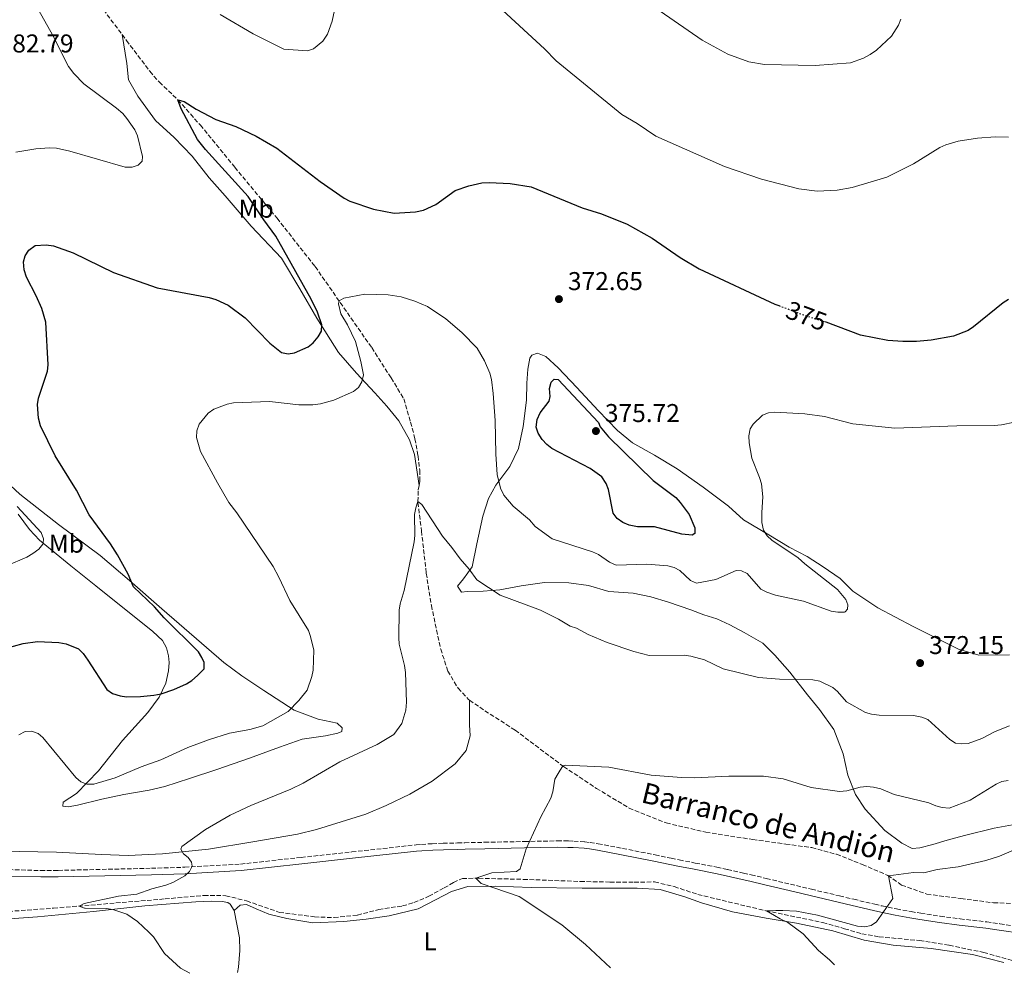
# Model space of a CAD drawing. Units: metres. Extents: x 590544 to 593988, y 4717457 to 4719814.
# Drawn here: x 592771 to 593154, y 4717486 to 4717857 of the extents above; entities that cross this region are included whole.
import ezdxf
from ezdxf.enums import TextEntityAlignment as Align

# ---------------------------------------------------------------- set-up
doc = ezdxf.new("R2010")
doc.units = ezdxf.units.M
doc.header["$MEASUREMENT"] = 0
doc.linetypes.add('DGN Style 3', pattern=[2.435891, 1.739922, -0.695969])
doc.linetypes.add('DGN Style 5', pattern=[1.217945, 0.521977, -0.695969])
for name, color, linetype, lineweight in [('Barranco lineal', 142, 'DGN Style 3', 13), ('Camino', 7, 'DGN Style 3', 0), ('Cota de curva de nivel directora', 7, 'Continuous', 0), ('Cota de punto acotado terreno', 7, 'Continuous', 0), ('Curva de nivel directora', 30, 'Continuous', 30), ('Curva de nivel directora no vista', 30, 'DGN Style 5', 30), ('Curva de nivel intermedia', 30, 'Continuous', 0), ('Etiqueta de uso rústico', 92, 'Continuous', 0), ('Línea de cambio de uso (parcela vista)', 92, 'Continuous', 0), ('Margen derecho', 7, 'Continuous', 0), ('Punto acotado terreno (símbolo)', 7, 'Continuous', 0), ('Texto de arroyo-regatas y barrancos', 142, 'Continuous', 0)]:
    doc.layers.add(name, color=color, linetype=linetype, lineweight=lineweight)
doc.styles.add('Style-Arial', font='arial.ttf')

# ---------------------------------------------------------------- blocks, each defined once
blk = doc.blocks.new('5PATER')
at = {"layer": 'Punto acotado terreno (símbolo)', "linetype": 'Continuous', "lineweight": 0}
h = blk.add_hatch(color=51, dxfattribs=at)
edge = h.paths.add_edge_path()
edge.add_ellipse((0, 0), major_axis=(-0.11, -0.111), ratio=0.999422, start_angle=0, end_angle=360)

msp = doc.modelspace()

# ---------------------------------------------------------------- linework, layer by layer
at = {"layer": 'Barranco lineal', "color": 142, "linetype": 'DGN Style 3', "lineweight": 13}
for points in [[(592838.44, 4717960.37, 384.98), (592837.87, 4717958.15, 384.63), (592835.12, 4717951.23, 384.2), (592828.8, 4717939.45, 383.46), (592824.93, 4717933.06, 383.05), (592805.04, 4717905.43, 380.7), (592788.51, 4717887.05, 378.43), (592788.42, 4717884.55, 378.31), (592792.01, 4717877.23, 377.42), (592801.03, 4717865.18, 377.17), (592811.16, 4717851.63, 375.75)], [(592811.16, 4717851.63, 375.75), (592812.93, 4717849.25, 375.5), (592821.98, 4717837.29, 375.6), (592825.72, 4717833.07, 375.44), (592832.94, 4717826.15, 375.12), (592841.65, 4717816.37, 374.66), (592855.04, 4717799.99, 373.43), (592871.48, 4717780.15, 372.37), (592886.29, 4717761.34, 371.23), (592908.3, 4717729.82, 369.73), (592915.85, 4717718.03, 368.94), (592920.8, 4717709.94, 368.15), (592923.44, 4717700.79, 367.71), (592925.12, 4717694.41, 367.35), (592926.34, 4717687.68, 367), (592926.97, 4717682.11, 366.74), (592927.01, 4717677.81, 366.47), (592926.73, 4717676.24, 366.36)], [(592926.73, 4717676.24, 366.36), (592926.35, 4717674.09, 366.21), (592926.27, 4717669.56, 366.03), (592927.65, 4717658.53, 365.42), (592929.54, 4717642.05, 364.89), (592931.51, 4717629.52, 364.89), (592935.15, 4717612.58, 364.8), (592937.9, 4717604.01, 364.63), (592941.91, 4717597.31, 364.27), (592946.01, 4717592.93, 364.1), (592946.35, 4717592.7, 364.08)], [(592946.35, 4717592.7, 364.08), (592952.33, 4717588.57, 363.66), (592964.13, 4717581.01, 362.51), (592982.96, 4717566.88, 361.28), (592995.71, 4717558.4, 360.49), (593008.44, 4717550.73, 360.05), (593022.9, 4717544.93, 359.87), (593038.27, 4717541.35, 359.52), (593056.54, 4717538.49, 358.99), (593069.34, 4717536.75, 358.73), (593079.46, 4717535.33, 358.2), (593089.12, 4717532.74, 357.67), (593099.15, 4717528.76, 357.23), (593109.07, 4717524.55, 356.71), (593114.45, 4717520.77, 356.53), (593124.24, 4717517.25, 355.91), (593137.5, 4717515.51, 355.12), (593150.22, 4717513.89, 355.05), (593174.28, 4717513.09, 354.2), (593186.18, 4717512.86, 353.91)], [(592764.59, 4717510.34, 364.7), (592784.52, 4717511.8, 364.23), (592827.92, 4717515.4, 364.05), (592843.04, 4717516.77, 363.9), (592851.54, 4717516.65, 363.62), (592859.65, 4717514.64, 363.4), (592872.39, 4717510.16, 363.12), (592886.08, 4717508.42, 362.76), (592893.64, 4717508.11, 362.76), (592902.71, 4717509.12, 362.47), (592911.03, 4717511.27, 362.4), (592920.29, 4717512.66, 362.33), (592924.73, 4717513.97, 362.19), (592930.5, 4717516.4, 362.05), (592936.46, 4717519.69, 361.55), (592940.15, 4717521.76, 361.4), (592943.56, 4717523.35, 361.19), (592949.98, 4717523.43, 360.62), (592967.26, 4717523, 359.97), (592989.46, 4717522.17, 359.61), (593000.98, 4717521.95, 358.97), (593010.43, 4717521.92, 358.61), (593018.36, 4717521.99, 358.33), (593026.01, 4717520.17, 357.4), (593035.16, 4717517.12, 356.68), (593061.59, 4717510.8, 355.9), (593083.77, 4717506.2, 355.11), (593092.26, 4717503.82, 354.97), (593098.96, 4717501.81, 354.82), (593105.67, 4717500.66, 354.61), (593121.44, 4717499.19, 354.25), (593132.95, 4717497.36, 353.97), (593146.36, 4717494.58, 353.97), (593159.1, 4717490.95, 353.89)]]:
    msp.add_polyline3d(points, dxfattribs=at)
at = {"layer": 'Camino', "color": 7, "linetype": 'DGN Style 3', "lineweight": 0}
msp.add_polyline3d([(592767.08, 4717526.8, 367.17), (592779.54, 4717526.43, 366.13), (592786.34, 4717526.48, 365.89), (592822.58, 4717527.32, 365.62), (592835.6, 4717527.71, 365.13), (592857.29, 4717528.94, 363.97), (592880.85, 4717531.54, 363.36), (592900.58, 4717533.66, 363.12), (592925.55, 4717536.42, 362.79), (592927.65, 4717536.61, 362.75), (592931.87, 4717536.87, 362.65), (592936.08, 4717537.03, 362.52), (592941.71, 4717537.16, 362.32), (592944.52, 4717537.23, 362.21), (592952.25, 4717537.43, 361.87), (592967.73, 4717537.71, 361.14), (592980.52, 4717537.96, 360.75), (592984.79, 4717537.93, 360.65), (592986.91, 4717537.86, 360.59), (592991.15, 4717537.57, 360.48), (592993.25, 4717537.33, 360.42), (592996.39, 4717536.85, 360.31), (593005.88, 4717535.06, 359.86), (593018.51, 4717532.5, 359.13), (593024.82, 4717531.21, 358.83), (593027.94, 4717530.58, 358.73), (593034.19, 4717529.35, 358.66), (593042.52, 4717527.71, 358.69), (593046.68, 4717526.84, 358.66), (593052.92, 4717525.45, 358.5), (593055.88, 4717524.76, 358.34), (593061.78, 4717523.36, 357.92), (593073.51, 4717520.56, 356.97), (593079.39, 4717519.16, 356.6), (593090.32, 4717516.56, 356.05), (593095.79, 4717515.26, 355.82), (593104, 4717513.31, 355.61), (593106.81, 4717512.66, 355.57), (593112.45, 4717511.49, 355.52), (593118.11, 4717510.45, 355.47), (593121.9, 4717509.82, 355.44), (593129.49, 4717508.65, 355.36), (593137.22, 4717507.65, 355.26), (593147.55, 4717506.45, 355.11), (593152.69, 4717505.75, 355.03), (593161.63, 4717504.36, 354.87)], dxfattribs=at)
at = {"layer": 'Curva de nivel directora', "color": 30, "linetype": 'Continuous', "lineweight": 30, "elevation": 375, "flags": 128}
for points in [[(592780.03, 4717744.98), (592777.8, 4717749.98), (592773.99, 4717757.27), (592773.05, 4717760.07), (592772.87, 4717763.14), (592773.45, 4717765.56), (592774.95, 4717767.75), (592777.38, 4717769.51), (592781.72, 4717769.8), (592784.45, 4717769.36), (592792.1, 4717766.66), (592807.84, 4717758.98), (592824.86, 4717753.12), (592845.05, 4717749.29), (592847.65, 4717748.54), (592852.51, 4717746.37), (592859.06, 4717741.44), (592868.67, 4717731.51), (592873.27, 4717727.89), (592875.85, 4717727.4), (592878.3, 4717727.86), (592883.55, 4717730.18), (592885.58, 4717731.64), (592887.48, 4717733.96), (592888.74, 4717736.23), (592888.9, 4717738.72), (592887.23, 4717743.55), (592884.69, 4717748.62), (592870.98, 4717773.15), (592866.27, 4717779.59), (592860.27, 4717788.64), (592843.68, 4717806.92), (592840.55, 4717810.83), (592834.17, 4717822.68), (592832.91, 4717826.17), (592835.39, 4717825.53), (592840.03, 4717822.52), (592847.67, 4717818.6), (592855.38, 4717815.77), (592863.4, 4717812.05), (592871.41, 4717807.34), (592888.2, 4717794.47), (592897.61, 4717787.93), (592899.8, 4717786.76), (592909.05, 4717783.66), (592916.99, 4717782.17), (592925.37, 4717782.64), (592928.41, 4717783.35), (592933.29, 4717785.52), (592940.78, 4717790.89), (592946.14, 4717792.72), (592951.17, 4717793.86), (592954, 4717794.02), (592962.12, 4717793.71), (592970.27, 4717792.33), (592990.13, 4717784.2), (592997.75, 4717781.85), (593007.62, 4717777.9), (593017.38, 4717772.34), (593028.28, 4717764.86), (593035.63, 4717760.46), (593065.18, 4717746.73), (593066.73, 4717746.15)], [(593156.07, 4717748.53), (593153.95, 4717747.22), (593142.45, 4717737.85), (593140.34, 4717736.47), (593134.66, 4717734.32), (593125.98, 4717732.7), (593120.22, 4717732.24), (593114.93, 4717732.15), (593109.13, 4717732.57), (593098.41, 4717734.7), (593085.14, 4717739.75), (593084.88, 4717739.83)], [(592765.14, 4717612.69), (592772.76, 4717614.72), (592778.35, 4717615.49), (592786.56, 4717615.13), (592789.44, 4717614.59), (592794.2, 4717612.66), (592796.1, 4717610.84), (592797.91, 4717608.28), (592805.22, 4717596.79), (592807.4, 4717595.31), (592810.43, 4717594.35), (592812.89, 4717593.94), (592818.31, 4717594.12), (592823.55, 4717594.63), (592826.43, 4717595.22), (592831.28, 4717596.87), (592836.23, 4717599.02), (592838.36, 4717600.33), (592840.5, 4717602.29), (592843.09, 4717604.9), (592843.17, 4717607.39), (592842.24, 4717609.34), (592840.88, 4717611.44), (592827.53, 4717624.73), (592823.85, 4717628.99), (592815.62, 4717636.77), (592813.51, 4717641.71), (592809.47, 4717649.24), (592806.73, 4717653.49), (592798.38, 4717664.8), (592793.42, 4717674.43), (592785.18, 4717687.74), (592779.5, 4717699.42), (592778.69, 4717702.39), (592778.35, 4717707.67), (592778.66, 4717710.15), (592782.17, 4717720.67), (592782.42, 4717723.16), (592781.5, 4717739.75), (592780.03, 4717744.98)], [(593033.01, 4717656.92), (593028.89, 4717657.22), (593018.29, 4717660.11), (593011.74, 4717660.16), (593008.46, 4717660.77), (593006.01, 4717661.79), (593003.75, 4717663.42), (593002.21, 4717665.4), (593000.46, 4717674.67), (592999.54, 4717676.98), (592997.8, 4717679.59), (592993.23, 4717682.76), (592978.35, 4717690.6), (592976.39, 4717692.15), (592974.62, 4717694.07), (592973.02, 4717696.52), (592972.25, 4717698.93), (592972.61, 4717701.84), (592973.83, 4717704.5), (592977.3, 4717709), (592977.71, 4717710.85), (592977.5, 4717713.91), (592978.09, 4717716.34), (592979.33, 4717717.6), (592980.77, 4717717.4), (592996.54, 4717700.64), (592997.16, 4717699.01), (593000.37, 4717695.17), (593017.85, 4717678.17), (593026.56, 4717671.52), (593028.35, 4717669.6), (593031.78, 4717664.9), (593034.03, 4717659.78), (593034.04, 4717657.53), (593033.01, 4717656.92)]]:
    msp.add_lwpolyline(points, dxfattribs=at)
at = {"layer": 'Curva de nivel directora no vista', "color": 30, "linetype": 'DGN Style 5', "lineweight": 30, "elevation": 375, "flags": 128}
msp.add_lwpolyline([(593066.73, 4717746.15), (593077.06, 4717742.28), (593084.88, 4717739.83)], dxfattribs=at)
at = {"layer": 'Curva de nivel intermedia', "color": 30, "linetype": 'Continuous', "lineweight": 0, "flags": 128}
for points, elevation in [([(592849.36, 4717859.34), (592862.15, 4717851.87), (592874.12, 4717845.95), (592883.38, 4717845.29), (592885.7, 4717846.04), (592889.24, 4717849), (592891.14, 4717851.74), (592892.97, 4717856.8), (592897.27, 4717877.62)], 380), ([(592769.88, 4717805.84), (592777.69, 4717807.11), (592782.95, 4717807.54), (592785.73, 4717807.38), (592790.93, 4717806.29), (592812.4, 4717800.06), (592815.08, 4717799.98), (592817.51, 4717800.83), (592819.01, 4717802.34), (592819.18, 4717804.1), (592817.15, 4717812.14), (592816.14, 4717814.48), (592813.03, 4717819), (592811.44, 4717820.93), (592809, 4717823.01), (592796.32, 4717832.46), (592792.47, 4717836.5), (592790.36, 4717839.23), (592784.13, 4717851.46), (592778.75, 4717860.91)], 380), ([(592957.62, 4717862.56), (592975.56, 4717846), (592980.04, 4717841.41), (593005.54, 4717820.52), (593011.58, 4717817.05), (593018.79, 4717812.12), (593045.54, 4717800.3), (593059.96, 4717795.29), (593074.49, 4717791.55), (593081.62, 4717790.67), (593089.32, 4717791.12), (593095.26, 4717792.1), (593108.66, 4717796.14), (593119.02, 4717801.25), (593129.36, 4717807.71), (593131.67, 4717808.7), (593136.5, 4717810.1), (593144, 4717811.25), (593150.87, 4717811.75), (593156.05, 4717811.64)], 380), ([(593114.16, 4717857.61), (593113.2, 4717855.3), (593110.52, 4717851.01), (593104.63, 4717845.5), (593102.22, 4717843.89), (593099.57, 4717842.43), (593094.52, 4717840.65), (593080.86, 4717839.57), (593061.14, 4717839.98), (593055.03, 4717841.01), (593046.82, 4717843.92), (593036.86, 4717849.38), (593020.55, 4717860.67)], 385), ([(592770.99, 4717579.18), (592773.5, 4717580.45), (592776, 4717580.65), (592778.53, 4717579.79), (592780.38, 4717578.2), (592793.15, 4717562.64), (592795.16, 4717560.96), (592797.51, 4717560.09), (592800.26, 4717560.05), (592808.48, 4717562.5), (592818.62, 4717566.71), (592826.22, 4717569.49), (592836.77, 4717574.29), (592844.82, 4717577.24), (592852.95, 4717579.86), (592860.9, 4717581.3), (592865.96, 4717582.68), (592875.81, 4717588.29), (592879.89, 4717592.58), (592883.17, 4717596.61), (592884.97, 4717601.84), (592885.57, 4717604.39), (592885.73, 4717612.18), (592884.55, 4717617.52), (592883.65, 4717619.86), (592876.44, 4717631.41), (592872.23, 4717640.54), (592869.96, 4717644.72), (592855.86, 4717665.61), (592852.77, 4717669.55), (592848.27, 4717677.2), (592841.73, 4717689.42), (592840.2, 4717694.88), (592840.33, 4717697.5), (592841.2, 4717700.04), (592844.74, 4717704.34), (592846.89, 4717705.88), (592852.11, 4717707.83), (592854.57, 4717708.3), (592868.49, 4717708.81), (592879.93, 4717707.61), (592885.36, 4717707.55), (592888.37, 4717707.95), (592893.6, 4717709.37), (592901.17, 4717712.73), (592903.18, 4717714.34), (592904.49, 4717716.46), (592905.12, 4717719.24), (592904.1, 4717724.46), (592902.04, 4717732.26), (592898.89, 4717738.75), (592896.35, 4717742.95), (592895.38, 4717746.81), (592895.6, 4717748.01), (592897.44, 4717749.08), (592905.66, 4717750.66), (592914.66, 4717750.42), (592919.73, 4717749.61), (592925.12, 4717747.95), (592930.03, 4717745.76), (592937.13, 4717741.07), (592943.3, 4717735.65), (592949.34, 4717729.62), (592952.23, 4717724.67), (592954.24, 4717719.93), (592954.84, 4717717.48), (592955.6, 4717711.94), (592956.28, 4717701.53), (592956.57, 4717688.32)], 370), ([(592956.57, 4717688.32), (592957.16, 4717680.42), (592958.45, 4717675.16), (592959.65, 4717672.47), (592963.39, 4717668.15), (592969.7, 4717662.8), (592971.89, 4717660.28), (592978.44, 4717655.5), (592994.23, 4717650.39), (592996.51, 4717649.32), (593000.86, 4717646.42), (593003.37, 4717645.27), (593015.35, 4717645.59), (593023.53, 4717645), (593026.01, 4717644.33), (593028.18, 4717643.08), (593032.25, 4717639.18), (593034.59, 4717638.24), (593042.11, 4717639.62), (593050.02, 4717643.16), (593052.2, 4717643), (593054.3, 4717641.91), (593059.7, 4717635.9), (593062.06, 4717634.65), (593065.37, 4717633.55), (593076.26, 4717631.27), (593087.08, 4717627.38), (593089.68, 4717626.88), (593092.18, 4717626.95), (593092.44, 4717627.05), (593093.36, 4717628.06), (593093.53, 4717629.82), (593092.77, 4717631.91), (593089.54, 4717635.74), (593076.8, 4717645.67), (593074.15, 4717648.05), (593064, 4717654.99), (593062.11, 4717656.67), (593060.76, 4717658.82), (593060.11, 4717661.82), (593060.02, 4717665.7), (593060.46, 4717671.83), (593059.87, 4717676.81), (593059.19, 4717679.37), (593056.23, 4717686.86), (593055.07, 4717692.77), (593055.06, 4717695.53), (593055.56, 4717698.3), (593056.73, 4717700.06), (593060.32, 4717703.6), (593062.59, 4717704.51), (593065.08, 4717704.77), (593076.73, 4717704.05), (593084.42, 4717702.98), (593095.52, 4717700.2), (593111.76, 4717698.46), (593135.98, 4717699.41), (593150.49, 4717699.52), (593153.34, 4717699.78), (593158.29, 4717700.85)], 370), ([(592837.54, 4717486.46), (592833.95, 4717488.47), (592827.73, 4717494.16), (592823.36, 4717500.69), (592821.64, 4717502.5), (592817.15, 4717506.62), (592812.99, 4717509.5), (592807.59, 4717511.3), (592804.99, 4717511.71), (592796.88, 4717511.81), (592796.61, 4717511.86), (592794.47, 4717512.63), (592796.46, 4717513.67), (592809.75, 4717516.5), (592816.96, 4717517.27), (592822.77, 4717519.31), (592828.23, 4717520.68), (592830.94, 4717521.82), (592835.55, 4717524.43), (592837.47, 4717526.11), (592838.39, 4717528.12), (592838.14, 4717529.71), (592836.96, 4717531.56), (592835.11, 4717532.89), (592834.02, 4717534.73), (592834.44, 4717535.74), (592843.64, 4717542.38), (592853.28, 4717547.95), (592861.25, 4717551.79), (592876.88, 4717558.04), (592881.57, 4717560.39), (592895.9, 4717568.73), (592910.45, 4717575.45), (592916.89, 4717579.32), (592919.96, 4717583.62), (592921.59, 4717588.79), (592921.82, 4717591.89), (592921.38, 4717603.45), (592921.04, 4717606.22), (592919.02, 4717614.43), (592918.85, 4717616.92), (592919, 4717627.75), (592919.38, 4717630.22), (592920.91, 4717635.38), (592924.83, 4717654.23), (592925.08, 4717656.72), (592924.98, 4717664.88), (592925.4, 4717667.56), (592926.28, 4717669.98), (592927.74, 4717668.82), (592935.86, 4717656.45), (592939.47, 4717652.14), (592942.69, 4717647.64), (592946.21, 4717643.62), (592949.14, 4717639.54), (592958.29, 4717633.5), (592973.97, 4717627.66), (592980.97, 4717624.17), (592985.54, 4717621.48), (592987.9, 4717620.67), (592992.55, 4717618.27), (592999.91, 4717615.15), (593010.23, 4717611.57), (593016.22, 4717610.13), (593029.88, 4717610.14), (593032.48, 4717609.81), (593037.78, 4717608.34), (593045.01, 4717604.91), (593058.8, 4717601.55), (593066.92, 4717600.89), (593079.89, 4717600.59), (593082.59, 4717600.08), (593087.62, 4717597.65), (593089.56, 4717596.07), (593092.95, 4717591.99), (593100.37, 4717587.87), (593102.78, 4717587.19), (593105.71, 4717586.87), (593119.04, 4717586.77), (593122.33, 4717586.06), (593124.65, 4717585.13), (593133.15, 4717577.36), (593135.41, 4717576.02), (593137.84, 4717575.69), (593140.34, 4717575.85), (593145.63, 4717577.74), (593150.82, 4717580.57), (593156.35, 4717582.67)], 365), ([(592766.2, 4717644.97), (592774.17, 4717648.3), (592776.43, 4717649.73), (592778.77, 4717651.49), (592780.33, 4717653.44), (592780.52, 4717653.84), (592780.6, 4717655.43), (592779.68, 4717657.95), (592770.35, 4717667.98)], 380), ([(593155.91, 4717561.49), (593153.48, 4717561.06), (593151.22, 4717559.99), (593141.07, 4717553.82), (593132.97, 4717550.73), (593130.2, 4717550.98), (593127.69, 4717551.64), (593125.01, 4717552.81), (593111.48, 4717555.99), (593106.31, 4717558.15), (593103.46, 4717558.9), (593100.97, 4717559.15), (593098.3, 4717558.84), (593093.08, 4717557.38), (593090.31, 4717557.2), (593079.23, 4717558.77), (593068.35, 4717562.12), (593060.67, 4717563.19), (593047.24, 4717563.18), (593033.85, 4717562.49), (593028.85, 4717562.57), (593017.02, 4717563.51), (593000.51, 4717566.7), (592983.72, 4717567.46), (592982.64, 4717567.13), (592980.79, 4717564.17), (592979.54, 4717562), (592978.82, 4717557.1), (592978, 4717554.59), (592974.04, 4717547.37), (592968.37, 4717534.83), (592966.01, 4717527.11), (592964.67, 4717526.02), (592955.03, 4717525.49), (592948.85, 4717523.41), (592950.91, 4717521.39), (592965.69, 4717516.31), (592982.2, 4717505.31), (592991.44, 4717497.66), (593001.18, 4717488.64)], 360), ([(593165.45, 4717537.55), (593152.54, 4717532.06), (593147.16, 4717530.3), (593136.42, 4717527.87), (593128.23, 4717526.84), (593123.03, 4717525.58), (593119, 4717525.73), (593109.29, 4717524.39), (593111.02, 4717515.59), (593104.71, 4717506.53), (593102.62, 4717505.02), (593100.16, 4717504.51), (593097.26, 4717504.76), (593081.67, 4717509.01), (593073.49, 4717510.57), (593068.17, 4717510.92), (593065.55, 4717510.95), (593061.93, 4717510.73), (593064.99, 4717508.91), (593067.14, 4717507.63), (593070.11, 4717506.23), (593076.18, 4717501.76), (593082.1, 4717495.36), (593086.38, 4717491.67), (593088.27, 4717489.79)], 355)]:
    msp.add_lwpolyline(points, dxfattribs=dict(at, elevation=elevation))
at = {"layer": 'Línea de cambio de uso (parcela vista)', "color": 92, "linetype": 'Continuous', "lineweight": 0}
for points in [[(592926.73, 4717676.24, 366.36), (592924.9, 4717688.2, 368.17), (592923.06, 4717694.02, 368.61), (592918.9, 4717701.36, 369.13), (592914.15, 4717707.07, 369.75), (592909.51, 4717712.2, 370.54), (592902.33, 4717719.89, 372.48), (592895.38, 4717727.94, 374.94), (592886.93, 4717741.33, 376), (592880.34, 4717752.74, 376.17), (592873.17, 4717764.62, 376.7), (592861.35, 4717777.1, 378.02), (592851.27, 4717788.87, 378.81), (592845.02, 4717795.87, 378.73), (592838.42, 4717804.26, 378.99), (592831.46, 4717811.6, 379.43), (592824.16, 4717818.14, 379.43), (592817.33, 4717827.57, 379.43), (592813.63, 4717833.98, 379.25), (592813.07, 4717840.37, 378.81), (592811.16, 4717851.63, 375.75)], [(593166.14, 4717545.78, 357.06), (593150.47, 4717542.88, 357.3), (593138.86, 4717540.06, 357.22), (593132.14, 4717538.25, 357.06), (593126.54, 4717536.54, 357.06), (593121.55, 4717535.23, 357.06), (593118.6, 4717534.94, 357.14), (593114.54, 4717537.09, 357.53), (593107.94, 4717541.99, 358.14), (593100.24, 4717550.25, 359.76), (593096.49, 4717556.06, 360.61), (593093.57, 4717563.5, 361.3), (593091.76, 4717571.84, 362.84), (593088.13, 4717581.32, 363.53), (593082.45, 4717589.06, 364.38), (593077.79, 4717594.78, 365.84), (593071.01, 4717603.65, 366), (593065.13, 4717610.17, 367.69), (593060.46, 4717614.87, 368), (593053.25, 4717618.96, 368), (593047.67, 4717622.03, 367.54), (593042.49, 4717624.38, 367.3), (593037.51, 4717625.92, 367.61), (593032.43, 4717627.87, 368.15), (593023.69, 4717630.85, 368.31), (593016.88, 4717632.9, 368.31), (593009.97, 4717634.35, 368.61), (593000.51, 4717634.99, 368.84), (592992.68, 4717637.25, 368.77), (592984.95, 4717638.39, 368.61), (592975.49, 4717638.53, 367.84), (592966.44, 4717637.13, 367.07), (592958.09, 4717635.63, 366.53), (592951.68, 4717635.14, 366.23), (592945.37, 4717634.96, 366), (592943.24, 4717634.76, 365.84), (592941.62, 4717637, 366.15), (592943.97, 4717639.84, 366.46), (592947.34, 4717644.61, 367), (592949.2, 4717653.56, 367.77), (592951.47, 4717664.23, 368.54), (592953.73, 4717671.14, 369.69), (592956.59, 4717676.32, 370.23), (592962, 4717683.63, 371.77), (592965.38, 4717690.64, 372), (592967.24, 4717699.08, 373.23), (592968.49, 4717709.35, 373.46), (592968.61, 4717716.06, 373.7), (592969.04, 4717721.45, 373.77), (592969.76, 4717725.72, 374.08), (592970.58, 4717726.94, 374.23), (592972.82, 4717727.64, 374.16), (592976.07, 4717726.31, 374.08), (592980.84, 4717722.02, 374.62), (592988.04, 4717714.37, 374.54), (592996.45, 4717705.39, 374.39), (593003.96, 4717697.54, 373.85), (593009.74, 4717692.84, 373.23), (593018.37, 4717687.93, 373.08), (593027.1, 4717682.72, 372.46), (593037.25, 4717675.56, 371.92), (593047.1, 4717668.11, 371.62), (593052.98, 4717662.8, 371), (593062.83, 4717657.07, 370.62), (593070.75, 4717652.27, 370.08), (593077.65, 4717648.59, 369.77), (593083.95, 4717644.5, 369.77), (593090.55, 4717640, 369.15), (593095.41, 4717635.1, 369.38), (593105.16, 4717628.56, 369.46), (593118.97, 4717621.4, 369.15), (593136.54, 4717612.6, 368.61), (593144.47, 4717610.23, 368.07), (593156.37, 4717610.3, 367.23)], [(592770.79, 4717665.08, 380.9), (592775.22, 4717659.03, 380.48), (592779.06, 4717654.91, 379.71), (592791.25, 4717644.98, 378), (592800.95, 4717637.12, 377.37), (592823.17, 4717619.38, 376.62), (592826.87, 4717615.96, 376.54), (592828.52, 4717613.11, 376.56), (592829.26, 4717609.9, 376.5), (592829.47, 4717607.41, 376.3), (592829.25, 4717604.14, 375.95), (592828.27, 4717599.29, 375.39), (592825.6, 4717593.89, 374.75), (592821.2, 4717587.92, 374.02), (592811.4, 4717577.06, 373.02), (592802.06, 4717565.19, 371.48), (592793.44, 4717556.36, 369.5), (592788.33, 4717553.07, 368.74), (592788.13, 4717551.43, 368.91), (592790.18, 4717551.23, 368.41), (592793.86, 4717551.86, 368.07), (592803.27, 4717554.13, 368.16), (592811.85, 4717555.99, 367.74), (592821.67, 4717557.64, 367.49), (592827.81, 4717559.09, 367.07), (592837.47, 4717562.2, 367.24), (592848.06, 4717565.77, 367.24), (592860.74, 4717570.15, 367.16), (592872.49, 4717574.41, 367.86), (592881.22, 4717577.52, 368.04), (592890.3, 4717578.89, 367.86), (592895.18, 4717579.92, 367.77), (592896.69, 4717580.5, 367.86), (592896.81, 4717581.89, 368.12), (592894.84, 4717583.76, 368.56), (592887.41, 4717585.29, 369.36), (592878.12, 4717588.81, 370.24), (592866.28, 4717596.4, 372.44), (592857.82, 4717602.13, 373.49), (592850.81, 4717607.37, 373.97), (592826.62, 4717628.19, 374.65), (592814.12, 4717639.21, 375.4), (592802.7, 4717648.93, 375.76), (592786.5, 4717661.01, 376.15), (592771.41, 4717672.83, 377.4), (592765.94, 4717677.92, 377.88)], [(592733.75, 4717533.11, 366.73), (592743.74, 4717533.13, 367.15), (592763.96, 4717533.96, 366.69), (592785.71, 4717533.63, 366.31), (592803.15, 4717532.66, 365.24), (592813.51, 4717532.26, 365.06), (592826.88, 4717532.88, 364.46), (592844.84, 4717534.78, 363.97), (592862.1, 4717537.63, 363.94), (592879.48, 4717540.62, 363.47), (592886.77, 4717542.36, 363.26), (592905.98, 4717548.41, 362.71), (592913.9, 4717551.76, 363.24), (592923.1, 4717556.14, 363.94), (592931.83, 4717561.23, 364.21), (592940.81, 4717567.95, 364.12), (592945.01, 4717573.17, 364.21), (592946.65, 4717578.86, 364.47), (592946.32, 4717583.16, 364.47), (592946.35, 4717592.7, 364.08)], [(593154.14, 4717490.67, 354.84), (593142.02, 4717493.81, 355.34), (593125.96, 4717496.1, 355.57), (593111.21, 4717497.46, 355.8), (593099.93, 4717499.33, 355.95), (593087.73, 4717502.93, 356.11), (593073.6, 4717505.92, 356.8), (593061.71, 4717507.89, 357.18), (593048.69, 4717510.37, 357.65), (593036.6, 4717513.87, 358.26), (593030.1, 4717516.23, 358.57), (593020.54, 4717519.1, 358.72), (593011.59, 4717519.54, 359.03), (592990.13, 4717519.61, 359.8), (592970.3, 4717519.77, 360.57), (592956.57, 4717520.32, 361.27), (592945.68, 4717520.25, 362.42), (592939.37, 4717518.24, 362.65), (592933.15, 4717515, 363.27), (592926.43, 4717511.56, 363.73), (592915.03, 4717508.85, 364.27), (592906.17, 4717507.56, 364.58), (592897.42, 4717506.67, 364.58), (592885.42, 4717506.09, 364.73), (592875.25, 4717507.75, 364.81), (592868.24, 4717509.5, 364.73), (592863.36, 4717511.55, 364.73), (592859.6, 4717513.19, 364.73), (592857.16, 4717513, 364.81), (592854.74, 4717510.88, 364.51)], [(592763.7, 4717507.45, 366.57), (592778.31, 4717508.47, 366.28), (592800.06, 4717510.45, 365.06), (592820.04, 4717512.65, 364.44), (592839.93, 4717514.3, 364.29), (592845.82, 4717514.54, 364.35), (592850.12, 4717514.35, 364.44), (592852.37, 4717513.94, 364.52), (592853.19, 4717513.33, 364.52), (592854.74, 4717510.88, 364.51)], [(592856.04, 4717486.71, 364.76), (592856.43, 4717488.79, 364.68), (592857.03, 4717495.33, 364.34), (592856.81, 4717500.24, 364.26), (592854.74, 4717510.88, 364.51)]]:
    msp.add_polyline3d(points, dxfattribs=at)
at = {"layer": 'Margen derecho', "color": 7, "linetype": 'Continuous', "lineweight": 0}
msp.add_polyline3d([(592767.06, 4717524.3, 367.17), (592779.52, 4717523.93, 366.13), (592786.38, 4717523.98, 365.89), (592822.65, 4717524.82, 365.62), (592835.71, 4717525.21, 365.13), (592857.5, 4717526.45, 363.97), (592881.12, 4717529.06, 363.36), (592900.85, 4717531.18, 363.12), (592925.74, 4717533.92, 362.79), (592927.83, 4717534.11, 362.75), (592932.02, 4717534.38, 362.65), (592936.21, 4717534.53, 362.52), (592941.8, 4717534.66, 362.32), (592944.59, 4717534.73, 362.21), (592952.3, 4717534.93, 361.87), (592967.72, 4717535.2, 361.14), (592980.39, 4717535.46, 360.75), (592984.61, 4717535.43, 360.65), (592986.72, 4717535.35, 360.59), (592990.91, 4717535.07, 360.48), (592993, 4717534.84, 360.42), (592996.11, 4717534.36, 360.31), (593005.53, 4717532.58, 359.86), (593018.06, 4717530.04, 359.13), (593024.33, 4717528.76, 358.83), (593027.44, 4717528.13, 358.73), (593033.68, 4717526.91, 358.66), (593041.99, 4717525.26, 358.69), (593046.15, 4717524.4, 358.66), (593052.38, 4717523.01, 358.5), (593055.34, 4717522.32, 358.34), (593061.22, 4717520.92, 357.92), (593072.94, 4717518.13, 356.97), (593078.81, 4717516.73, 356.6), (593089.77, 4717514.12, 356.05), (593095.25, 4717512.82, 355.82), (593103.49, 4717510.86, 355.61), (593106.31, 4717510.21, 355.57), (593111.98, 4717509.04, 355.52), (593117.67, 4717507.99, 355.47), (593121.48, 4717507.35, 355.44), (593129.11, 4717506.18, 355.36), (593136.85, 4717505.18, 355.26), (593147.19, 4717503.97, 355.11), (593152.34, 4717503.27, 355.03), (593161.27, 4717501.89, 354.88)], dxfattribs=at)

# ---------------------------------------------------------------- block references
at = {"layer": 'Punto acotado terreno (símbolo)', "color": 7, "linetype": 'Continuous', "lineweight": 0, "xscale": 10, "yscale": 10, "zscale": 10}
for p in [(592981.13, 4717748.69, 372.65), (592995.52, 4717697.37, 375.72), (593121.62, 4717607.13, 372.15)]:
    msp.add_blockref('5PATER', p, dxfattribs=at)

# ---------------------------------------------------------------- texts
at = {"layer": 'Cota de curva de nivel directora', "color": 7, "linetype": 'Continuous', "lineweight": 0, "style": 'Style-Arial'}
msp.add_text('375', height=7, rotation=339.45982, dxfattribs=at).set_placement((593077.4074, 4717742.1483, 375), align=Align.MIDDLE_CENTER)
at = {"layer": 'Cota de punto acotado terreno', "color": 7, "linetype": 'Continuous', "lineweight": 0, "style": 'Style-Arial'}
for s, p in [('382.79', (592763.16, 4717844.63, 382.79)), ('372.65', (592984.63, 4717752.19, 372.65)), ('375.72', (592999.02, 4717700.87, 375.72)), ('372.15', (593125.12, 4717610.63, 372.15))]:
    msp.add_text(s, height=7, dxfattribs=at).set_placement(p)
at = {"layer": 'Etiqueta de uso rústico', "color": 92, "linetype": 'Continuous', "lineweight": 0, "style": 'Style-Arial'}
for s, p in [('Mb', (592863.3402, 4717783.85, 375.72)), ('Mb', (592789.5202, 4717653.56, 377.25)), ('L', (592931.0514, 4717498.88, 364.39))]:
    msp.add_text(s, height=7, dxfattribs=at).set_placement(p, align=Align.MIDDLE_CENTER)
at = {"layer": 'Texto de arroyo-regatas y barrancos', "color": 142, "linetype": 'Continuous', "lineweight": 0, "style": 'Style-Arial'}
msp.add_text('Barranco de Andión', height=8, rotation=346.401, dxfattribs=at).set_placement((593012.7, 4717553.08, 360.01))

doc.saveas('drawing.dxf')
